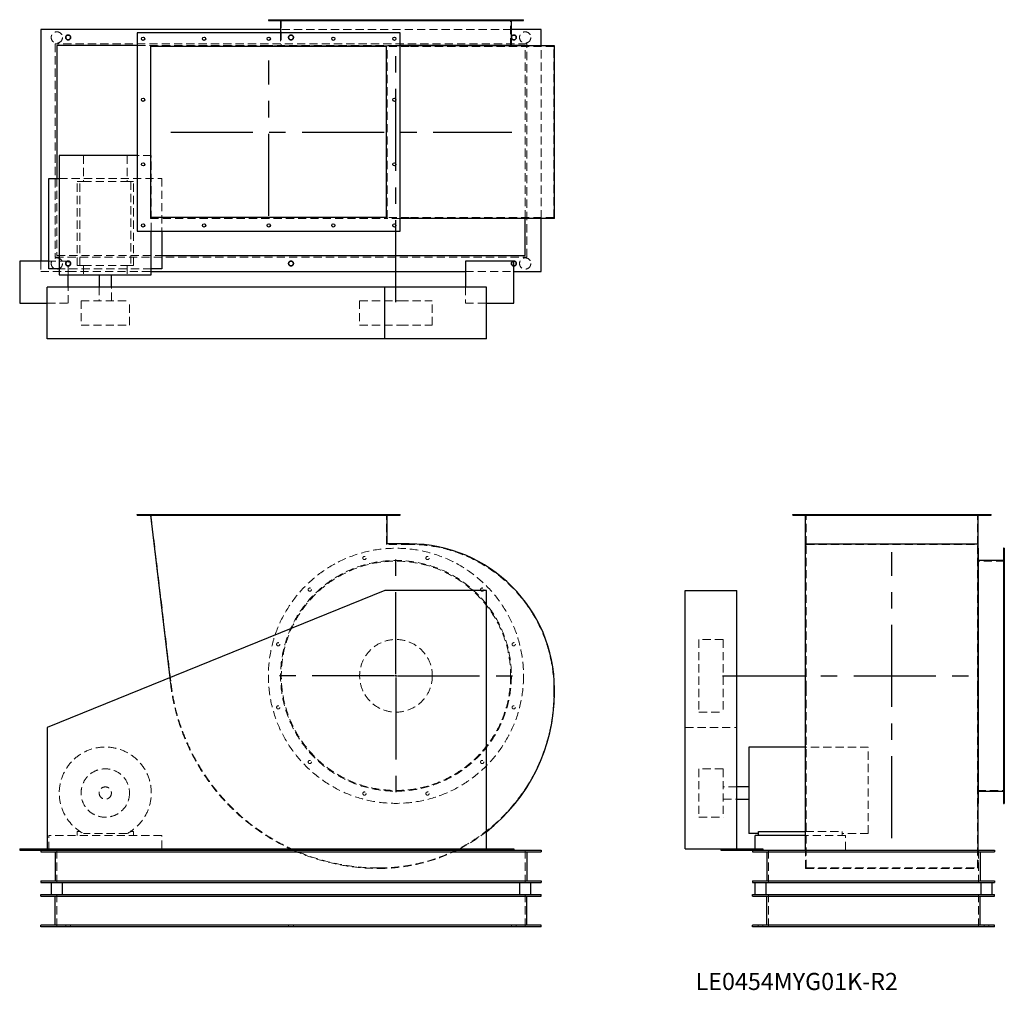
# Model space of a CAD drawing. Units: millimetres. Extents: x 629 to 3678, y 1470 to 4475.
import ezdxf

# ---------------------------------------------------------------- set-up
doc = ezdxf.new("R2010")
doc.units = ezdxf.units.MM
doc.header["$LTSCALE"] = 20
for name, pattern in [('CENTERX2', [20.32, 12.7, -2.54, 2.54, -2.54]), ('HIDDEN', [1.905, 1.27, -0.635]), ('PHANTOM', [12.7, 6.35, -1.27, 1.27, -1.27, 1.27, -1.27])]:
    doc.linetypes.add(name, pattern=pattern)
doc.layers.add('1', color=4, linetype='Continuous', lineweight=25)
doc.layers.add('基礎穴', color=1, linetype='PHANTOM', lineweight=35)
doc.layers.add('2', color=3, linetype='CENTERX2')
doc.styles.add('SLDTEXTSTYLE0', font='TXT', dxfattribs={"width": 0.7, "bigfont": 'bigfont'})

# ---------------------------------------------------------------- blocks, each defined once
blk = doc.blocks.new('SW_CENTERMARKSYMBOL_0')
at = {"layer": '2', "color": 0}
for p, q in [((0, 5), (0, 397.5)), ((-5, 0), (-397.5, 0)), ((0, 0), (-2.5, 0)), ((0, 0), (0, 2.5)), ((0, 0), (0, -2.5)), ((0, 0), (2.5, 0)), ((5, 0), (397.5, 0)), ((0, -5), (0, -397.5))]:
    blk.add_line(p, q, dxfattribs=at)

msp = doc.modelspace()

# ---------------------------------------------------------------- linework, layer by layer
at = {"color": 7, "linetype": 'HIDDEN', "lineweight": 18}
for p, q in [((1424.5, 4475.4), (1424.5, 4473.1)), ((1434.5, 4473.1), (1434.5, 4475.4)), ((1439.1, 4475.4), (1439.1, 4392.4)), ((1522.2, 4475.4), (1522.2, 4473.1)), ((1532.2, 4473.1), (1532.2, 4475.4)), ((1691.4, 4475.4), (1691.4, 4473.1)), ((1701.4, 4473.1), (1701.4, 4475.4)), ((1886.8, 4475.4), (1886.8, 4473.1)), ((1896.8, 4473.1), (1896.8, 4475.4)), ((2056, 4475.4), (2056, 4473.1)), ((2066, 4473.1), (2066, 4475.4)), ((2149.1, 4392.4), (2149.1, 4475.4)), ((2153.7, 4475.4), (2153.7, 4473.1)), ((2163.7, 4473.1), (2163.7, 4475.4)), ((2151.4, 4445.4), (1436.8, 4445.4)), ((1436.8, 4434.4), (1436.8, 4395.4)), ((2199.1, 4400.4), (739.1, 4400.4)), ((739.1, 4400.4), (739.1, 3740.4)), ((1399.1, 4395.4), (993.1, 4395.4)), ((1033.9, 4394.7), (1766.7, 4394.7)), ((1033.9, 4394.7), (1033.9, 3860.1)), ((1794.1, 4395.4), (1399.1, 4395.4)), ((1399.1, 4395.4), (1399.1, 4394.7)), ((1835.1, 4392.4), (1765.1, 4392.4)), ((1766.7, 3860.1), (1766.7, 4394.7)), ((1807.1, 4394.7), (1766.7, 4394.7)), ((1807.1, 4395.4), (1794.1, 4395.4)), ((2283.1, 4392.4), (1835.1, 4392.4)), ((2194.1, 3860.1), (2194.1, 4394.7)), ((2199.1, 3740.4), (2199.1, 4400.4)), ((2244.1, 3860.1), (2244.1, 4394.7)), ((2283.1, 3862.4), (2283.1, 4392.4)), ((826.4, 4054.4), (826.4, 3973.9)), ((961.8, 4054.4), (961.8, 3973.9)), ((1036.6, 4054.4), (993.1, 4054.4)), ((1036.6, 3820.4), (1036.6, 4054.4)), ((744.1, 3983.9), (744.1, 3745.4)), ((751.6, 3983.9), (1069.1, 3983.9)), ((806.6, 3713.9), (806.6, 3973.9)), ((815.4, 3973.9), (806.6, 3973.9)), ((815.4, 3713.9), (815.4, 3973.9)), ((815.4, 3973.9), (826.4, 3973.9)), ((826.4, 3973.9), (961.8, 3973.9)), ((961.8, 3973.9), (972.8, 3973.9)), ((972.8, 3973.9), (972.8, 3713.9)), ((981.6, 3973.9), (972.8, 3973.9)), ((981.6, 3713.9), (981.6, 3973.9)), ((1069.1, 3983.9), (1069.1, 3820.4)), ((1033.9, 3860.1), (1766.7, 3860.1)), ((1835.1, 3862.4), (1765.1, 3862.4)), ((1807.1, 3860.1), (1766.7, 3860.1)), ((2283.1, 3862.4), (1835.1, 3862.4)), ((694.1, 3727.4), (694.1, 3695.4)), ((779.1, 3727.4), (719.1, 3727.4)), ((739.1, 3740.4), (2199.1, 3740.4)), ((744.1, 3745.4), (1069.1, 3745.4)), ((779.1, 3684.9), (779.1, 3727.4)), ((694.1, 3695.4), (779.1, 3695.4)), ((1036.6, 3703.9), (751.6, 3703.9)), ((779.1, 3695.4), (1036.6, 3695.4)), ((815.4, 3713.9), (806.6, 3713.9)), ((815.4, 3713.9), (826.4, 3713.9)), ((826.4, 3713.9), (826.4, 3684.9)), ((826.4, 3713.9), (961.8, 3713.9)), ((961.8, 3713.9), (972.8, 3713.9)), ((961.8, 3713.9), (961.8, 3684.9)), ((981.6, 3713.9), (972.8, 3713.9)), ((2009.1, 3695.4), (2159.1, 3695.4)), ((779.1, 3597.4), (779.1, 3647.4)), ((875.1, 3647.4), (875.1, 3604.9)), ((913.1, 3604.9), (913.1, 3647.4)), ((2009.1, 3647.4), (2009.1, 3597.4)), ((714.1, 3597.4), (779.1, 3597.4)), ((819.1, 3604.9), (969.1, 3604.9)), ((819.1, 3604.9), (819.1, 3529.9)), ((969.1, 3529.9), (969.1, 3604.9)), ((1681.6, 3604.9), (1807.3, 3604.9)), ((1681.6, 3604.9), (1681.6, 3529.9)), ((1807.3, 3604.9), (1906.6, 3604.9)), ((1906.6, 3529.9), (1906.6, 3604.9)), ((2009.1, 3597.4), (2074.1, 3597.4)), ((819.1, 3529.9), (969.1, 3529.9)), ((1681.6, 3529.9), (1807.3, 3529.9)), ((1807.3, 3529.9), (1906.6, 3529.9)), ((1006.1, 2943.5), (1006.1, 2940.5)), ((1016.1, 2940.5), (1016.1, 2943.5)), ((1035.1, 2943.5), (1097.7, 2419.7)), ((1195.1, 2943.5), (1195.1, 2940.5)), ((1205.1, 2940.5), (1205.1, 2943.5)), ((1395.1, 2943.5), (1395.1, 2940.5)), ((1405.1, 2940.5), (1405.1, 2943.5)), ((1595.1, 2943.5), (1595.1, 2940.5)), ((1605.1, 2940.5), (1605.1, 2943.5)), ((1765.1, 2850.5), (1765.1, 2943.5)), ((1784.1, 2943.5), (1784.1, 2940.5)), ((1794.1, 2940.5), (1794.1, 2943.5)), ((3035.5, 2943.5), (3035.5, 2940.5)), ((3045.5, 2940.5), (3045.5, 2943.5)), ((3064.5, 2850.5), (3064.5, 2943.5)), ((3224.5, 2943.5), (3224.5, 2940.5)), ((3234.5, 2940.5), (3234.5, 2943.5)), ((3424.5, 2943.5), (3424.5, 2940.5)), ((3434.5, 2940.5), (3434.5, 2943.5)), ((3594.5, 2850.5), (3594.5, 2943.5)), ((3613.5, 2943.5), (3613.5, 2940.5)), ((3623.5, 2940.5), (3623.5, 2943.5)), ((1835.1, 2850.5), (1765.1, 2850.5)), ((3064.5, 2850.5), (3594.5, 2850.5)), ((3064.5, 2402.5), (3064.5, 2850.5)), ((3594.5, 2402.5), (3594.5, 2850.5)), ((3677.5, 2813.2), (3675.2, 2813.2)), ((3677.5, 2798.5), (3594.5, 2798.5)), ((3675.2, 2803.2), (3677.5, 2803.2)), ((3677.5, 2715.5), (3675.2, 2715.5)), ((3675.2, 2705.5), (3677.5, 2705.5)), ((2732, 2556), (2732, 2555.3)), ((2807, 2556), (2732, 2556)), ((2732, 2555.3), (2732, 2331)), ((2807, 2556), (2807, 2555.3)), ((2807, 2555.3), (2807, 2331)), ((3677.5, 2546.2), (3675.2, 2546.2)), ((3675.2, 2536.2), (3677.5, 2536.2)), ((1093.9, 2437.5), (1096.1, 2419.5)), ((2283.1, 2390.5), (2283.1, 2402.5)), ((3064.5, 2390.5), (3064.5, 2402.5)), ((3064.5, 1848.5), (3064.5, 2390.5)), ((3594.5, 2390.5), (3594.5, 2402.5)), ((3594.5, 1848.5), (3594.5, 2390.5)), ((3677.5, 2350.8), (3675.2, 2350.8)), ((2732, 2331), (2807, 2331)), ((3675.2, 2340.8), (3677.5, 2340.8)), ((2689.5, 2283), (2849.5, 2283)), ((3256.5, 2223), (3062.2, 2223)), ((3256.5, 1955.1), (3256.5, 2223)), ((3677.5, 2181.6), (3675.2, 2181.6)), ((3675.2, 2171.6), (3677.5, 2171.6)), ((2732, 2155.5), (2732, 2005.8)), ((2807, 2155.5), (2732, 2155.5)), ((2807, 2155.5), (2807, 2005.8)), ((2849.5, 2099.5), (2807, 2099.5)), ((3594.5, 2088.5), (3677.5, 2088.5)), ((3677.5, 2083.9), (3675.2, 2083.9)), ((3675.2, 2073.9), (3677.5, 2073.9)), ((2807, 2061.5), (2849.5, 2061.5)), ((2732, 2005.8), (2732, 2005.5)), ((2732, 2005.5), (2807, 2005.5)), ((2807, 2005.8), (2807, 2005.5)), ((815.4, 1961.7), (806.6, 1961.7)), ((806.6, 1961.7), (806.6, 1948.5)), ((961.8, 1955.1), (826.4, 1955.1)), ((981.6, 1961.7), (972.8, 1961.7)), ((981.6, 1948.5), (981.6, 1961.7)), ((3062.2, 1961.7), (3176, 1961.7)), ((3176, 1948.5), (3176, 1961.7)), ((3256.5, 1955.1), (3176, 1955.1)), ((719.1, 1903.5), (719.1, 1948.5)), ((1069.1, 1948.5), (719.1, 1948.5)), ((1069.1, 1908), (1069.1, 1948.5)), ((3186, 1948.5), (3062.2, 1948.5)), ((3186, 1903.5), (3186, 1948.5)), ((744.1, 1903.5), (744.1, 1803.5)), ((2194.1, 1903.5), (2194.1, 1803.5)), ((2906, 1903.5), (2906, 1908)), ((2947.5, 1903.5), (2947.5, 1803.5)), ((3062.2, 1846.9), (3062.2, 1903.5)), ((3596.8, 1846.9), (3596.8, 1903.5)), ((3597.5, 1903.5), (3597.5, 1803.5)), ((3062.2, 1846.9), (3596.8, 1846.9)), ((3064.5, 1848.5), (3594.5, 1848.5)), ((744.1, 1666.5), (744.1, 1766.5)), ((2194.1, 1666.5), (2194.1, 1766.5)), ((2947.5, 1666.5), (2947.5, 1766.5)), ((3597.5, 1666.5), (3597.5, 1766.5)), ((771.6, 1671.5), (771.6, 1666.5)), ((786.6, 1666.5), (786.6, 1671.5)), ((1461.6, 1671.5), (1461.6, 1666.5)), ((1476.6, 1666.5), (1476.6, 1671.5)), ((2151.6, 1671.5), (2151.6, 1666.5)), ((2166.6, 1666.5), (2166.6, 1671.5)), ((2915, 1671.5), (2915, 1666.5)), ((2930, 1666.5), (2930, 1671.5)), ((3615, 1671.5), (3615, 1666.5)), ((3630, 1666.5), (3630, 1671.5))]:
    msp.add_line(p, q, dxfattribs=at)
for centre, radius in [((744.1, 4420.4), 17.5), ((779.1, 4420.4), 7.5), ((1469.1, 4420.4), 7.5), ((2159.1, 4420.4), 7.5), ((2194.1, 4420.4), 17.5), ((744.1, 3720.4), 17.5), ((779.1, 3720.4), 7.5), ((1469.1, 3720.4), 7.5), ((2159.1, 3720.4), 7.5), ((2194.1, 3720.4), 17.5), ((1794.1, 2443.5), 395), ((1696.4, 2808.2), 5), ((1891.8, 2808.2), 5), ((1794.1, 2443.5), 357.3), ((1794.1, 2443.5), 355), ((1527.2, 2710.5), 5), ((2061, 2710.5), 5), ((1429.5, 2541.2), 5), ((1794.1, 2443.5), 112.5), ((2158.7, 2541.2), 5), ((1429.5, 2345.8), 5), ((2158.7, 2345.8), 5), ((1527.2, 2176.6), 5), ((2061, 2176.6), 5), ((894.1, 2080.5), 75), ((894.1, 2080.5), 19), ((1696.4, 2078.9), 5), ((1891.8, 2078.9), 5)]:
    msp.add_circle(centre, radius, dxfattribs=at)
for centre, radius, start, end in [((1835.1, 2402.5), 448, 0, 90), ((1741.1, 2496.5), 649.6, 186.8116, 244.9505), ((1741.1, 2496.5), 648, 186.8116, 270), ((1741.1, 2390.5), 542, 270, 0), ((894.1, 2080.5), 142.5, 298.3576, 241.6424), ((1741.1, 2390.5), 543.6, 297.4267, 307.7765), ((1741.1, 2496.5), 649.6, 245.905, 270), ((1741.1, 2390.5), 543.6, 270, 296.3784)]:
    msp.add_arc(centre, radius, start, end, dxfattribs=at)
at = {"layer": '1'}
for p, q in [((1399.1, 4475.4), (1399.1, 4473.1)), ((1399.1, 4475.4), (2189.1, 4475.4)), ((1399.1, 4473.1), (2189.1, 4473.1)), ((1436.8, 4473.1), (1436.8, 4434.4)), ((2151.4, 4395.4), (2151.4, 4473.1)), ((2189.1, 4473.1), (2189.1, 4475.4)), ((694.1, 4445.4), (694.1, 3727.4)), ((1436.8, 4445.4), (694.1, 4445.4)), ((993.1, 4434.4), (993.1, 3820.4)), ((1807.1, 4434.4), (993.1, 4434.4)), ((1807.1, 3820.4), (1807.1, 4434.4)), ((2244.1, 4445.4), (2151.4, 4445.4)), ((2244.1, 4394.7), (2244.1, 4445.4)), ((993.1, 4395.4), (744.1, 4395.4)), ((744.1, 4395.4), (744.1, 3983.9)), ((1035.1, 3862.4), (1035.1, 4392.4)), ((1765.1, 4392.4), (1035.1, 4392.4)), ((1765.1, 3862.4), (1765.1, 4392.4)), ((2189.1, 4395.4), (1807.1, 4395.4)), ((1835.1, 4394.7), (1807.1, 4394.7)), ((2284.7, 4394.7), (1835.1, 4394.7)), ((2189.1, 4394.7), (2189.1, 4395.4)), ((2194.1, 4395.4), (2189.1, 4395.4)), ((2194.1, 4394.7), (2194.1, 4395.4)), ((2284.7, 3860.1), (2284.7, 4394.7)), ((751.6, 4054.4), (751.6, 3684.9)), ((993.1, 4054.4), (751.6, 4054.4)), ((719.1, 3703.9), (719.1, 3983.9)), ((719.1, 3983.9), (751.6, 3983.9)), ((1765.1, 3862.4), (1035.1, 3862.4)), ((1835.1, 3860.1), (1807.1, 3860.1)), ((2284.7, 3860.1), (1835.1, 3860.1)), ((2194.1, 3745.4), (2194.1, 3860.1)), ((2244.1, 3695.4), (2244.1, 3860.1)), ((993.1, 3820.4), (1807.1, 3820.4)), ((1036.6, 3684.9), (1036.6, 3820.4)), ((1069.1, 3820.4), (1069.1, 3703.9)), ((719.1, 3727.4), (629.1, 3727.4)), ((629.1, 3727.4), (629.1, 3597.4)), ((1069.1, 3745.4), (2194.1, 3745.4)), ((2159.1, 3727.4), (2009.1, 3727.4)), ((2009.1, 3727.4), (2009.1, 3647.4)), ((2159.1, 3597.4), (2159.1, 3727.4)), ((751.6, 3703.9), (719.1, 3703.9)), ((1069.1, 3703.9), (1036.6, 3703.9)), ((1036.6, 3695.4), (2009.1, 3695.4)), ((2159.1, 3695.4), (2244.1, 3695.4)), ((751.6, 3684.9), (1036.6, 3684.9)), ((779.1, 3647.4), (779.1, 3684.9)), ((875.1, 3684.9), (875.1, 3647.4)), ((913.1, 3647.4), (913.1, 3684.9)), ((714.1, 3487.4), (714.1, 3647.4)), ((1759.1, 3647.4), (714.1, 3647.4)), ((1759.1, 3487.4), (1759.1, 3647.4)), ((2074.1, 3647.4), (1759.1, 3647.4)), ((2074.1, 3487.4), (2074.1, 3647.4)), ((629.1, 3597.4), (714.1, 3597.4)), ((2074.1, 3597.4), (2159.1, 3597.4)), ((1759.1, 3487.4), (714.1, 3487.4)), ((2074.1, 3487.4), (1759.1, 3487.4)), ((993.1, 2940.5), (993.1, 2943.5)), ((993.1, 2943.5), (1807.1, 2943.5)), ((993.1, 2940.5), (1807.1, 2940.5)), ((1033.9, 2940.5), (1093.9, 2437.5)), ((1766.7, 2852.1), (1766.7, 2940.5)), ((1807.1, 2940.5), (1807.1, 2943.5)), ((3022.5, 2940.5), (3022.5, 2943.5)), ((3022.5, 2943.5), (3636.5, 2943.5)), ((3022.5, 2940.5), (3636.5, 2940.5)), ((3062.2, 2852.1), (3062.2, 2940.5)), ((3596.8, 2852.1), (3596.8, 2940.5)), ((3636.5, 2940.5), (3636.5, 2943.5)), ((1835.1, 2852.1), (1766.7, 2852.1)), ((3062.2, 2402.5), (3062.2, 2852.1)), ((3062.2, 2852.1), (3596.8, 2852.1)), ((3596.8, 2402.5), (3596.8, 2852.1)), ((3597.5, 2838.5), (3596.8, 2838.5)), ((3597.5, 2048.5), (3597.5, 2838.5)), ((3677.5, 2838.5), (3675.2, 2838.5)), ((3675.2, 2838.5), (3675.2, 2048.5)), ((3677.5, 2838.5), (3677.5, 2048.5)), ((3675.2, 2800.8), (3597.5, 2800.8)), ((1759.1, 2708), (714.1, 2283)), ((2074.1, 2708), (1759.1, 2708)), ((2074.1, 1908), (2074.1, 2708)), ((2689.5, 1908), (2689.5, 2708)), ((2689.5, 2708), (2849.5, 2708)), ((2849.5, 1908), (2849.5, 2708)), ((2284.7, 2390.5), (2284.7, 2402.5)), ((3062.2, 2390.5), (3062.2, 2402.5)), ((3062.2, 1903.5), (3062.2, 2390.5)), ((3596.8, 2390.5), (3596.8, 2402.5)), ((3596.8, 1903.5), (3596.8, 2390.5)), ((714.1, 2283), (714.1, 1908)), ((3062.2, 2223), (2887, 2223)), ((2887, 2223), (2887, 1955.1)), ((2887, 2099.5), (2849.5, 2099.5)), ((3597.5, 2086.2), (3675.2, 2086.2)), ((2849.5, 2061.5), (2887, 2061.5)), ((3596.8, 2048.5), (3597.5, 2048.5)), ((3675.2, 2048.5), (3677.5, 2048.5)), ((2916, 1955.1), (2887, 1955.1)), ((2916, 1948.5), (2916, 1961.7)), ((2916, 1961.7), (3062.2, 1961.7)), ((2906, 1908), (2906, 1948.5)), ((3062.2, 1948.5), (2906, 1948.5)), ((629.1, 1908), (714.1, 1908)), ((629.1, 1908), (629.1, 1903.5)), ((629.1, 1903.5), (779.1, 1903.5)), ((694.1, 1903.5), (694.1, 1898.5)), ((694.1, 1898.5), (2244.1, 1898.5)), ((714.1, 1908), (2074.1, 1908)), ((739.1, 1898.5), (739.1, 1808.5)), ((779.1, 1908), (779.1, 1903.5)), ((779.1, 1903.5), (2009.1, 1903.5)), ((1069.1, 1903.5), (1069.1, 1908)), ((2009.1, 1908), (2009.1, 1903.5)), ((2009.1, 1903.5), (2159.1, 1903.5)), ((2074.1, 1908), (2159.1, 1908)), ((2159.1, 1908), (2159.1, 1903.5)), ((2159.1, 1903.5), (2244.1, 1903.5)), ((2199.1, 1898.5), (2199.1, 1808.5)), ((2244.1, 1903.5), (2244.1, 1898.5)), ((2689.5, 1908), (2799.5, 1908)), ((2799.5, 1908), (2799.5, 1903.5)), ((2799.5, 1908), (2929.5, 1908)), ((2799.5, 1903.5), (2897.5, 1903.5)), ((2897.5, 1903.5), (2897.5, 1898.5)), ((2897.5, 1903.5), (3647.5, 1903.5)), ((2897.5, 1898.5), (3647.5, 1898.5)), ((2929.5, 1908), (2929.5, 1903.5)), ((2942.5, 1898.5), (2942.5, 1808.5)), ((3602.5, 1898.5), (3602.5, 1808.5)), ((3647.5, 1903.5), (3647.5, 1898.5)), ((694.1, 1808.5), (694.1, 1803.5)), ((694.1, 1808.5), (2244.1, 1808.5)), ((694.1, 1803.5), (2244.1, 1803.5)), ((726.6, 1803.5), (726.6, 1766.5)), ((761.6, 1766.5), (761.6, 1803.5)), ((2176.6, 1803.5), (2176.6, 1766.5)), ((2211.6, 1766.5), (2211.6, 1803.5)), ((2244.1, 1808.5), (2244.1, 1803.5)), ((2897.5, 1808.5), (2897.5, 1803.5)), ((2897.5, 1808.5), (3647.5, 1808.5)), ((2897.5, 1803.5), (3647.5, 1803.5)), ((2905, 1803.5), (2905, 1766.5)), ((2940, 1766.5), (2940, 1803.5)), ((3605, 1803.5), (3605, 1766.5)), ((3640, 1766.5), (3640, 1803.5)), ((3647.5, 1808.5), (3647.5, 1803.5)), ((694.1, 1766.5), (2244.1, 1766.5)), ((694.1, 1761.5), (694.1, 1766.5)), ((694.1, 1761.5), (2244.1, 1761.5)), ((739.1, 1671.5), (739.1, 1761.5)), ((2199.1, 1671.5), (2199.1, 1761.5)), ((2244.1, 1761.5), (2244.1, 1766.5)), ((2897.5, 1761.5), (2897.5, 1766.5)), ((2897.5, 1766.5), (3647.5, 1766.5)), ((2897.5, 1761.5), (3647.5, 1761.5)), ((2942.5, 1671.5), (2942.5, 1761.5)), ((3602.5, 1671.5), (3602.5, 1761.5)), ((3647.5, 1761.5), (3647.5, 1766.5)), ((694.1, 1666.5), (694.1, 1671.5)), ((2244.1, 1671.5), (694.1, 1671.5)), ((2244.1, 1666.5), (694.1, 1666.5)), ((2244.1, 1666.5), (2244.1, 1671.5)), ((2897.5, 1666.5), (2897.5, 1671.5)), ((3647.5, 1671.5), (2897.5, 1671.5)), ((3647.5, 1666.5), (2897.5, 1666.5)), ((3647.5, 1666.5), (3647.5, 1671.5))]:
    msp.add_line(p, q, dxfattribs=at)
at = {"layer": '1', "flags": 128}
for points in [[(1466.1, 1908), (1475.3, 1903.8), (1475.9, 1903.5)], [(1982.6, 1903.5), (1984.1, 1904.3), (1991.5, 1908)]]:
    msp.add_lwpolyline(points, dxfattribs=at)
at = {"layer": '1'}
for centre in [(1011.1, 4416.4), (1200.1, 4416.4), (1400.1, 4416.4), (1600.1, 4416.4), (1789.1, 4416.4), (1011.1, 4227.4), (1789.1, 4227.4), (1011.1, 4027.4), (1789.1, 4027.4), (1011.1, 3838.4), (1200.1, 3838.4), (1400.1, 3838.4), (1600.1, 3838.4), (1789.1, 3838.4)]:
    msp.add_circle(centre, 5, dxfattribs=at)
for centre, radius, start, end in [((1835.1, 2402.5), 449.6, 0, 90), ((1741.1, 2390.5), 543.6, 307.7765, 0)]:
    msp.add_arc(centre, radius, start, end, dxfattribs=at)
at = {"layer": '2'}
for p, q in [((1794.1, 3600.5), (1794.1, 4368.3)), ((1400.1, 3868.2), (1400.1, 4349.3)), ((1096.8, 4127.4), (2152.6, 4127.4)), ((3329.5, 1940.6), (3329.5, 2826.9)), ((2804.8, 2443.5), (3568.8, 2443.5))]:
    msp.add_line(p, q, dxfattribs=at)
at = {"layer": '基礎穴'}
for centre in [(779.1, 4420.4), (1469.1, 4420.4), (2159.1, 4420.4), (779.1, 3720.4), (1469.1, 3720.4), (2159.1, 3720.4)]:
    msp.add_circle(centre, 7.5, dxfattribs=at)

# ---------------------------------------------------------------- block references
at = {"layer": '2'}
msp.add_blockref('SW_CENTERMARKSYMBOL_0', (1794.1, 2443.5), dxfattribs=at)

# ---------------------------------------------------------------- texts
at = {"color": 7, "linetype": 'Continuous', "lineweight": 0, "insert": (2721.8, 1523.4), "char_height": 52.917, "attachment_point": 1, "style": 'SLDTEXTSTYLE0'}
msp.add_mtext('LE0454MYG01K-R2', dxfattribs=at)

doc.saveas('drawing.dxf')
